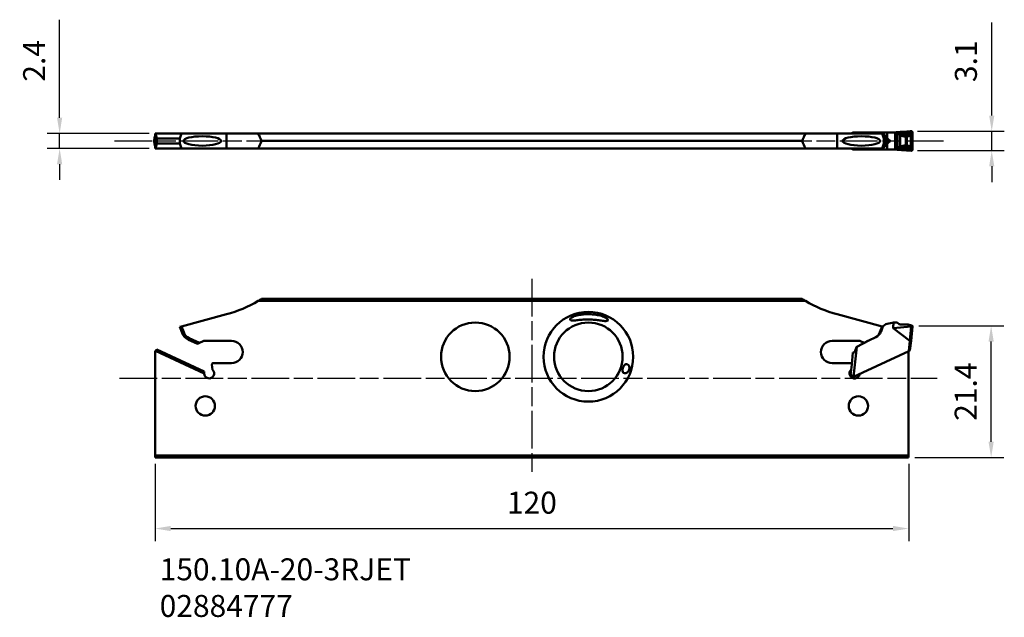
# Model space of a CAD drawing. Extents: x 29 to 186, y -39 to 56.
import ezdxf

# ---------------------------------------------------------------- set-up
doc = ezdxf.new("R2010")
doc.units = 0
doc.header["$PDMODE"] = 1
doc.linetypes.add('LONGDASH_DASH', pattern=[10.5, 6, -0.75, 3, -0.75])
for name, color, linetype, lineweight in [('1', 4, 'Continuous', 50), ('2', 7, 'Continuous', 25), ('4', 2, 'LONGDASH_DASH', 25), ('SKVIEW1', 4, 'Continuous', 50), ('SKVIEW2', 7, 'Continuous', 25), ('SKVIEW4', 2, 'LONGDASH_DASH', 25), ('SKVIEW6', 5, 'Continuous', 35)]:
    doc.layers.add(name, color=color, linetype=linetype, lineweight=lineweight)
doc.styles.add('STANDARD 3.5 mm', font='monos.ttf', dxfattribs={"height": 3.5})
doc.dimstyles.new('AM_DIN', dxfattribs={"dimtxt": 3.5, "dimasz": 2.5, "dimexe": 2, "dimexo": 1, "dimgap": 2.3, "dimtad": 1, "dimdsep": 46, "dimtxsty": 'STANDARD 3.5 mm', "dimcen": 0.09, "dimadec": 0, "dimazin": 2, "dimtm": 1e-09, "dimtfac": 0.707107, "dimtmove": 0, "dimatfit": 3, "dimfxl": 1, "dimtolj": 1, "dimlwd": -1, "dimlwe": -1, "dimarcsym": 0})

# ---------------------------------------------------------------- blocks, each defined once
blk = doc.blocks.new('*D5')
at = {"layer": '2', "color": 0}
for p, q in [((184.2, 41.1), (184.2, 55.9)), ((172.4, 38.6), (186.2, 38.6)), ((184.2, 35.51), (184.2, 38.6)), ((172.4, 35.51), (186.2, 35.51)), ((184.2, 33.01), (184.2, 30.51))]:
    blk.add_line(p, q, dxfattribs=at)
for points in [[(183.79, 41.1), (184.62, 41.1), (184.2, 38.6)], [(183.79, 33.01), (184.62, 33.01), (184.2, 35.51)]]:
    blk.add_solid(points, dxfattribs=at)
at = {"layer": 'DEFPOINTS', "color": 0}
for p in [(171.4, 38.6), (184.2, 38.6), (171.4, 35.51)]:
    blk.add_point(p, dxfattribs=at)
at = {"layer": '2', "color": 0, "insert": (180.09, 49.75), "char_height": 3.5, "attachment_point": 5, "rotation": 90, "style": 'STANDARD 3.5 mm'}
blk.add_mtext('\\A1;3.1', dxfattribs=at)
blk = doc.blocks.new('*D6')
at = {"layer": 'DEFPOINTS', "color": 0}
for p in [(50.98, -13.37), (170.98, -13.37), (170.98, -24.7)]:
    blk.add_point(p, dxfattribs=at)
at = {"layer": 'SKVIEW2', "color": 0}
for p, q in [((50.98, -14.37), (50.98, -26.7)), ((170.98, -14.37), (170.98, -26.7)), ((53.48, -24.7), (168.48, -24.7))]:
    blk.add_line(p, q, dxfattribs=at)
for points in [[(53.48, -24.28), (53.48, -25.11), (50.98, -24.7)], [(168.48, -24.28), (168.48, -25.11), (170.98, -24.7)]]:
    blk.add_solid(points, dxfattribs=at)
at = {"layer": 'SKVIEW2', "color": 0, "insert": (110.98, -20.58), "char_height": 3.5, "attachment_point": 5, "style": 'STANDARD 3.5 mm'}
blk.add_mtext('\\A1;120', dxfattribs=at)
blk = doc.blocks.new('*D14')
at = {"layer": 'DEFPOINTS', "color": 0}
for p in [(171.6, 7.59), (184.11, 7.59), (170.98, -13.37)]:
    blk.add_point(p, dxfattribs=at)
at = {"layer": 'SKVIEW2', "color": 0}
for p, q in [((172.6, 7.59), (186.11, 7.59)), ((184.11, -10.87), (184.11, 5.09)), ((171.98, -13.37), (186.11, -13.37))]:
    blk.add_line(p, q, dxfattribs=at)
for points in [[(183.69, 5.09), (184.52, 5.09), (184.11, 7.59)], [(183.69, -10.87), (184.52, -10.87), (184.11, -13.37)]]:
    blk.add_solid(points, dxfattribs=at)
at = {"layer": 'SKVIEW2', "color": 0, "insert": (180.05, -2.89), "char_height": 3.5, "attachment_point": 5, "rotation": 90, "style": 'STANDARD 3.5 mm'}
blk.add_mtext('\\A1;21.4', dxfattribs=at)
blk = doc.blocks.new('*D15')
at = {"layer": '2', "color": 0, "linetype": 'ByBlock'}
for p, q in [((35.79, 40.75), (35.79, 56.37)), ((50.06, 38.25), (33.79, 38.25)), ((35.79, 35.85), (35.79, 38.25)), ((50.06, 35.85), (33.79, 35.85)), ((35.79, 33.35), (35.79, 30.85))]:
    blk.add_line(p, q, dxfattribs=at)
at = {"layer": '2', "color": 0}
for points in [[(35.37, 40.75), (36.2, 40.75), (35.79, 38.25)], [(35.37, 33.35), (36.2, 33.35), (35.79, 35.85)]]:
    blk.add_solid(points, dxfattribs=at)
at = {"layer": 'DEFPOINTS', "color": 0}
for p in [(35.79, 38.25), (51.06, 38.25), (51.06, 35.85)]:
    blk.add_point(p, dxfattribs=at)
at = {"layer": '2', "color": 0, "insert": (31.73, 49.81), "char_height": 3.5, "attachment_point": 5, "rotation": 90, "style": 'STANDARD 3.5 mm'}
blk.add_mtext('\\A1;2.4', dxfattribs=at)

msp = doc.modelspace()

# ---------------------------------------------------------------- linework, layer by layer
at = {"layer": '1'}
for p, q in [((50.975, 37.336), (50.975, 38.251)), ((50.975, 38.251), (51.059, 38.251)), ((51.059, 38.251), (55.184, 38.251)), ((51.275, 37.451), (51.059, 38.251)), ((55.184, 38.251), (54.905, 37.451)), ((55.184, 38.251), (62.352, 38.251)), ((62.352, 35.851), (62.352, 38.251)), ((62.352, 38.251), (67.413, 38.251)), ((67.413, 38.251), (154.538, 38.251)), ((154.538, 38.251), (159.599, 38.251)), ((159.599, 38.251), (159.599, 35.851)), ((159.599, 38.251), (166.766, 38.251)), ((162.199, 38.401), (162.701, 38.401)), ((162.325, 38.251), (162.325, 38.316)), ((162.649, 38.251), (162.66, 38.31)), ((162.66, 38.31), (162.66, 38.4)), ((164.64, 38.31), (162.66, 38.31)), ((164.64, 38.401), (162.701, 38.401)), ((165.728, 38.401), (164.64, 38.401)), ((164.64, 38.401), (164.64, 38.31)), ((164.64, 38.31), (164.65, 38.251)), ((165.728, 38.31), (164.64, 38.31)), ((166.571, 38.401), (165.728, 38.401)), ((165.728, 38.401), (165.728, 38.31)), ((165.728, 38.31), (165.737, 38.251)), ((165.728, 38.31), (166.571, 38.31)), ((166.571, 38.401), (166.571, 38.31)), ((166.816, 38.401), (166.571, 38.401)), ((166.591, 38.251), (166.571, 38.31)), ((166.571, 38.31), (166.816, 38.31)), ((167.045, 37.451), (166.766, 38.251)), ((166.816, 38.401), (166.816, 38.31)), ((167.576, 38.401), (166.816, 38.401)), ((167.245, 37.308), (166.933, 38.225)), ((167.576, 38.401), (167.576, 37.482)), ((168.337, 38.401), (167.576, 38.401)), ((168.575, 38.401), (168.337, 38.401)), ((171.386, 38.601), (168.484, 38.401)), ((168.575, 38.401), (168.817, 38.418)), ((168.817, 35.685), (168.817, 38.418)), ((169.352, 38.457), (169.218, 38.446)), ((169.218, 35.656), (169.218, 38.446)), ((169.352, 38.167), (169.352, 38.457)), ((169.352, 38.167), (169.599, 37.989)), ((169.599, 36.113), (169.599, 37.989)), ((169.658, 38.479), (170.817, 38.559)), ((169.658, 38.261), (169.658, 38.479)), ((169.68, 38.264), (170.817, 38.343)), ((170.843, 38.288), (169.684, 38.207)), ((169.741, 38.166), (169.684, 38.207)), ((170.676, 37.967), (170.506, 37.955)), ((170.517, 37.779), (170.687, 37.791)), ((170.517, 36.324), (170.517, 37.779)), ((170.687, 36.312), (170.687, 37.791)), ((170.817, 38.343), (170.817, 38.559)), ((171.336, 38.19), (170.843, 38.288)), ((170.881, 38.564), (170.881, 38.34)), ((170.881, 38.34), (171.353, 38.246)), ((171.336, 38.19), (171.206, 38.121)), ((171.323, 37.944), (171.487, 38.031)), ((171.323, 36.158), (171.323, 37.944)), ((171.403, 38.601), (171.386, 38.601)), ((171.487, 38.031), (171.541, 38.031)), ((171.487, 36.072), (171.487, 38.031)), ((171.541, 38.031), (171.541, 36.072)), ((50.975, 35.851), (50.975, 36.767)), ((51.059, 35.851), (51.275, 36.651)), ((51.275, 36.651), (51.275, 37.451)), ((54.905, 37.451), (51.275, 37.451)), ((51.275, 36.651), (54.905, 36.651)), ((54.905, 36.651), (54.905, 37.451)), ((54.905, 36.651), (55.184, 35.851)), ((67.934, 37.051), (154.017, 37.051)), ((166.766, 35.851), (167.045, 36.651)), ((166.933, 35.877), (167.245, 36.795)), ((167.045, 37.451), (167.045, 36.651)), ((167.045, 37.308), (167.245, 37.308)), ((167.045, 36.795), (167.245, 36.795)), ((167.245, 37.308), (167.747, 37.308)), ((167.245, 36.795), (167.747, 36.795)), ((167.576, 36.621), (167.576, 35.701)), ((169.599, 36.113), (169.352, 35.936)), ((170.506, 36.147), (170.676, 36.135)), ((170.687, 36.312), (170.517, 36.324)), ((171.487, 36.072), (171.323, 36.158)), ((171.487, 36.072), (171.541, 36.072)), ((51.059, 35.851), (50.975, 35.851)), ((55.184, 35.851), (51.059, 35.851)), ((62.352, 35.851), (55.184, 35.851)), ((67.413, 35.851), (62.352, 35.851)), ((67.413, 35.851), (154.538, 35.851)), ((159.599, 35.851), (154.538, 35.851)), ((166.766, 35.851), (159.599, 35.851)), ((162.701, 35.701), (162.199, 35.701)), ((162.325, 35.787), (162.325, 35.851)), ((162.66, 35.793), (162.649, 35.851)), ((162.66, 35.703), (162.66, 35.793)), ((164.64, 35.793), (162.66, 35.793)), ((164.64, 35.701), (162.701, 35.701)), ((164.65, 35.851), (164.64, 35.793)), ((164.64, 35.793), (164.64, 35.701)), ((165.728, 35.793), (164.64, 35.793)), ((165.728, 35.701), (164.64, 35.701)), ((165.737, 35.851), (165.728, 35.793)), ((165.728, 35.793), (166.571, 35.793)), ((165.728, 35.793), (165.728, 35.701)), ((166.571, 35.701), (165.728, 35.701)), ((166.571, 35.793), (166.591, 35.851)), ((166.571, 35.793), (166.816, 35.793)), ((166.571, 35.793), (166.571, 35.701)), ((166.816, 35.701), (166.571, 35.701)), ((166.816, 35.793), (166.816, 35.701)), ((167.576, 35.701), (166.816, 35.701)), ((168.337, 35.701), (167.576, 35.701)), ((168.575, 35.701), (168.337, 35.701)), ((171.386, 35.502), (168.484, 35.701)), ((169.352, 35.646), (169.352, 35.936)), ((169.658, 35.624), (169.658, 35.841)), ((170.817, 35.76), (169.68, 35.839)), ((169.684, 35.896), (169.741, 35.936)), ((169.684, 35.896), (170.843, 35.815)), ((170.817, 35.543), (170.817, 35.76)), ((170.843, 35.815), (171.336, 35.913)), ((171.353, 35.856), (170.881, 35.763)), ((170.881, 35.763), (170.881, 35.539)), ((171.206, 35.982), (171.336, 35.913)), ((171.403, 35.502), (171.386, 35.502))]:
    msp.add_line(p, q, dxfattribs=at)
msp.add_arc((53.998, 37.051), 3.143, 165.78986, 194.21014, dxfattribs=at)
for centre, major_axis, ratio, start_param, end_param in [((51.155, 37.051), (0, 1.103), 0.258819, 0.6792717, 1.5707963), ((57.175, -25.87), (0, -74.641), 0.267949, 2.5736147, 2.6042412), ((164.775, -25.87), (0, -74.641), 0.267949, 3.6789441, 3.7095706), ((162.224, 37.901), (0, 0.5), 0.994522, 0.6435011, 0.7954031), ((162.193, 37.901), (0, 0.5), 0.889993, 0.0675539, 0.6435011), ((162.199, 37.901), (-0.529, 0), 0.945779, 4.712389, 4.7799429), ((162.603, 37.901), (0, 0.5), 0.994522, 0.5943858, 0.7954041), ((162.713, 37.901), (-0.692, 0), 0.722216, 4.7881974, 5.3067748), ((162.701, 37.901), (-0.533, 0), 0.938943, 4.712389, 4.7881974), ((167.749, 35.563), (-0.947, 2.745), 0.116747, 5.9940082, 6.2429235), ((168.903, 38.427), (-0.5, -0.035), 0.007257, 1.3957598, 2.2509712), ((169.667, 38.476), (-0.5, -0.035), 0.007257, 4.7293387, 5.3925638), ((169.756, 37.989), (-0.146, -0.203), 0.549234, 4.144447, 5.0888569), ((170.543, 39.026), (-1.475, -0.333), 0.816931, 0.7079224, 1.3711475), ((169.995, 37.819), (-0.501, 0.356), 0.53734, 5.703263, 5.7551028), ((169.657, 38.261), (0.0101, -0.0794), 0.017312, 0.8138426, 1.5685869), ((169.993, 37.819), (-0.464, 0.331), 0.438447, 5.7038814, 5.7557212), ((169.679, 38.264), (0.0056, -0.0798), 0.01741, 0.7818363, 1.5695833), ((170.527, 39.203), (-0.921, -0.922), 0.916429, 0.1474174, 0.8106425), ((170.521, 37.779), (0.017, -0.249), 0.01741, 3.923429, 4.711176), ((170.698, 39.214), (-0.921, -0.922), 0.916429, 0.8106425, 1.2469748), ((170.692, 37.791), (0.017, -0.249), 0.01741, 3.923429, 4.711176), ((170.713, 39.038), (-1.475, -0.333), 0.816931, 1.3711475, 1.8074798), ((170.812, 38.561), (-0.25, -0.017), 0.007257, 1.587746, 1.8595451), ((170.838, 38.344), (-0.0051, -0.0805), 0.146479, 0.8014047, 1.3652997), ((171.222, 37.944), (0.117, -0.221), 0.365996, 1.3789619, 2.2828828), ((171.331, 38.246), (-0.0156, -0.0785), 0.270746, 0.8209731, 1.624525), ((171.026, 37.84), (-0.442, -0.282), 0.470917, 2.7804969, 3.6844179), ((171.048, 37.84), (-0.458, -0.314), 0.587493, 2.7586354, 3.6625564), ((51.073, 37.051), (0, -0.844), 0.258819, 4.4328849, 4.9918918), ((51.155, 37.051), (0, 1.103), 0.258819, 1.5707963, 2.462321), ((50.453, 37.051), (0, 0.75), 0.752487, 4.3229623, 5.1018157), ((57.175, 99.973), (0, 74.641), 0.267949, 3.6789441, 3.7095706), ((164.775, 99.973), (0, -74.641), 0.267949, 5.7152074, 5.7458339), ((166.587, 37.051), (0, 0.75), 0.93358, 4.3633231, 5.0614548), ((170.543, 35.077), (-1.475, 0.333), 0.816931, 4.9120378, 5.5752629), ((169.756, 36.113), (0.146, -0.203), 0.549234, 4.335921, 5.2803309), ((170.527, 34.9), (-0.921, 0.922), 0.916429, 5.4725428, 6.135768), ((170.521, 36.324), (-0.017, -0.249), 0.01741, 4.713602, 5.501349), ((170.692, 36.312), (-0.017, -0.249), 0.01741, 4.713602, 5.501349), ((170.698, 34.888), (-0.921, 0.922), 0.916429, 5.0362105, 5.4725428), ((170.713, 35.065), (-1.475, 0.333), 0.816931, 4.4757055, 4.9120378), ((171.222, 36.158), (-0.117, -0.221), 0.365996, 0.8587098, 1.7626308), ((171.026, 36.262), (-0.442, 0.282), 0.470917, 2.5987674, 3.5026884), ((171.048, 36.262), (-0.458, 0.314), 0.587493, 2.6206289, 3.5245499), ((162.224, 36.201), (0, 0.5), 0.994522, 2.3461895, 2.4980915), ((162.193, 36.201), (0, 0.5), 0.889993, 2.4980915, 3.0740387), ((162.199, 36.201), (-0.529, 0), 0.945779, 1.5032424, 1.5707963), ((162.603, 36.201), (0, 0.5), 0.994522, 2.3461885, 2.5472069), ((162.713, 36.201), (-0.692, 0), 0.722216, 0.9764105, 1.4949879), ((162.701, 36.201), (-0.533, 0), 0.938943, 1.4949879, 1.5707963), ((167.749, 38.54), (-0.947, -2.745), 0.116747, 0.0402618, 0.2891771), ((169.657, 35.841), (0.0101, 0.0794), 0.017312, 4.7145984, 5.4693427), ((169.995, 36.284), (-0.501, -0.356), 0.53734, 0.5280825, 0.5799223), ((169.993, 36.284), (-0.464, -0.331), 0.438447, 0.5274641, 0.5793039), ((169.679, 35.839), (0.0056, 0.0798), 0.01741, 4.713602, 5.501349), ((170.838, 35.758), (-0.0051, 0.0805), 0.146479, 4.9178856, 5.4817806), ((171.331, 35.856), (-0.0156, 0.0785), 0.270746, 4.6586603, 5.4622122)]:
    msp.add_ellipse(centre, major_axis=major_axis, ratio=ratio, start_param=start_param, end_param=end_param, dxfattribs=at)
for centre in [(58.503, 37.051), (163.448, 37.051)]:
    msp.add_ellipse(centre, major_axis=(-2.995, 0), ratio=0.250456, dxfattribs=at)
for points, knots in [([(167.576, 37.482), (167.46, 37.621), (167.346, 37.753), (167.126, 38.004), (167.02, 38.124), (166.933, 38.225)], [0, 0, 0, 0, 0.5, 0.5, 1, 1, 1, 1]), ([(170.848, 38.327), (170.839, 38.332), (170.829, 38.337), (170.819, 38.342), (170.818, 38.342), (170.817, 38.343)], [0, 0, 0, 0, 0.9099443, 0.9099443, 1, 1, 1, 1]), ([(170.848, 38.327), (170.858, 38.331), (170.868, 38.335), (170.879, 38.339), (170.88, 38.34), (170.881, 38.34)], [0, 0, 0, 0, 0.9114266, 0.9114266, 1, 1, 1, 1]), ([(166.933, 35.877), (167.019, 35.979), (167.125, 36.097), (167.346, 36.35), (167.46, 36.482), (167.576, 36.621)], [0, 0, 0, 0, 0.5, 0.5, 1, 1, 1, 1]), ([(170.817, 35.76), (170.818, 35.76), (170.819, 35.761), (170.829, 35.766), (170.839, 35.771), (170.848, 35.776)], [0, 0, 0, 0, 0.0900557, 0.0900557, 1, 1, 1, 1]), ([(170.881, 35.763), (170.88, 35.763), (170.879, 35.763), (170.868, 35.768), (170.858, 35.772), (170.848, 35.776)], [0, 0, 0, 0, 0.0885734, 0.0885734, 1, 1, 1, 1])]:
    msp.add_open_spline(points, degree=3, knots=knots, dxfattribs=at)
for points, degree in [([(169.352, 38.167), (169.436, 38.205), (169.544, 38.244), (169.658, 38.261)], 3), ([(169.665, 38.207), (169.549, 38.204), (169.441, 38.185), (169.352, 38.167)], 3), ([(171.195, 38.586), (170.884, 38.564)], 1), ([(171.404, 38.596), (171.195, 38.586)], 1), ([(171.601, 38.411), (171.597, 38.491), (171.483, 38.599), (171.404, 38.596)], 2), ([(171.601, 35.7), (171.601, 38.403)], 1), ([(167.747, 37.308), (167.684, 37.359), (167.628, 37.419), (167.576, 37.482)], 3), ([(167.576, 36.621), (167.628, 36.683), (167.683, 36.743), (167.747, 36.795)], 3), ([(168.047, 37.051), (167.948, 37.138), (167.849, 37.225), (167.747, 37.308)], 3), ([(167.747, 36.795), (167.849, 36.878), (167.948, 36.965), (168.047, 37.051)], 3), ([(168.817, 35.685), (168.575, 35.701)], 1), ([(168.817, 35.685), (168.957, 35.675), (169.107, 35.666), (169.218, 35.656)], 3), ([(169.218, 35.656), (169.352, 35.646)], 1), ([(169.658, 35.841), (169.544, 35.858), (169.436, 35.898), (169.352, 35.936)], 3), ([(169.352, 35.936), (169.441, 35.918), (169.549, 35.899), (169.665, 35.896)], 3), ([(169.658, 35.624), (169.486, 35.636), (169.352, 35.646)], 2), ([(170.817, 35.544), (169.658, 35.624)], 1), ([(170.881, 35.539), (170.85, 35.541), (170.817, 35.544)], 2), ([(170.881, 35.539), (171.195, 35.516)], 1), ([(171.195, 35.516), (171.404, 35.506)], 1), ([(171.404, 35.506), (171.482, 35.503), (171.597, 35.611), (171.601, 35.691)], 2)]:
    msp.add_open_spline(points, degree=degree, dxfattribs=at)
at = {"layer": '4'}
msp.add_line((44.535, 37.051), (177.096, 37.051), dxfattribs=at)
at = {"layer": 'SKVIEW1'}
for p, q in [((67.413, 11.568), (154.538, 11.568)), ((67.934, 11.89), (154.017, 11.89)), ((62.352, 9.431), (55.184, 7.511)), ((166.766, 7.511), (159.599, 9.431)), ((168.337, 8.07), (167.576, 7.935)), ((168.575, 8.112), (168.337, 8.07)), ((54.905, 7.436), (55.184, 7.511)), ((55.276, 6.47), (54.905, 7.436)), ((55.184, 7.511), (55.544, 6.573)), ((55.276, 6.47), (55.544, 6.573)), ((166.406, 6.573), (166.766, 7.511)), ((166.406, 6.573), (166.511, 6.533)), ((166.816, 7.309), (166.571, 6.671)), ((166.766, 7.511), (166.898, 7.475)), ((171.386, 7.495), (168.484, 7.24)), ((171.151, 5.224), (168.484, 7.24)), ((169.68, 7.83), (169.658, 7.83)), ((171.39, 7.495), (171.151, 5.224)), ((171.589, 7.482), (171.35, 5.209)), ((171.403, 7.651), (171.386, 7.495)), ((171.601, 7.594), (171.589, 7.482)), ((56.314, 5.376), (56.431, 5.638)), ((57.715, 4.752), (56.314, 5.376)), ((56.431, 5.638), (58.068, 4.909)), ((58.068, 4.909), (57.715, 4.752)), ((58.068, 4.909), (58.654, 5.17)), ((58.817, 5.205), (63.175, 5.205)), ((158.775, 5.205), (163.134, 5.205)), ((164.64, 5.26), (162.701, 4.228)), ((163.296, 5.17), (163.882, 4.909)), ((163.882, 4.909), (164.494, 5.182)), ((163.936, 4.885), (163.882, 4.909)), ((165.728, 5.767), (164.64, 5.26)), ((170.985, 3.551), (171.161, 5.22)), ((171.35, 5.209), (171.186, 3.645)), ((51.059, 3.597), (50.975, 3.513)), ((50.975, 3.513), (50.975, -13.049)), ((51.059, 3.597), (51.275, 3.813)), ((58.793, -0.009), (51.059, 3.597)), ((51.275, 3.813), (58.792, 0.308)), ((161.903, 1.424), (162.106, 3.356)), ((162.106, 3.356), (162.325, 3.333)), ((162.701, 4.228), (162.199, -0.546)), ((162.199, -0.546), (170.985, 3.551)), ((162.325, 3.333), (162.66, 4.207)), ((162.66, 4.207), (162.701, 4.228)), ((170.975, 3.513), (170.953, 3.536)), ((170.975, 3.513), (170.975, -13.049)), ((171.186, 3.645), (170.985, 3.551)), ((63.175, 1.645), (60.247, 1.645)), ((161.704, 1.645), (158.775, 1.645)), ((58.792, 0.308), (58.792, 0.019)), ((60.048, 1.424), (60.133, 0.608)), ((161.727, -0.249), (161.817, 0.608)), ((161.817, 0.608), (161.903, 1.424)), ((161.727, -0.249), (161.926, -0.27)), ((161.926, -0.27), (162.163, -0.563)), ((162.199, -0.546), (162.163, -0.563)), ((50.975, -13.049), (50.975, -13.37)), ((50.975, -13.049), (170.975, -13.049)), ((50.975, -13.37), (170.975, -13.37)), ((170.975, -13.049), (170.975, -13.37))]:
    msp.add_line(p, q, dxfattribs=at)
for centre, radius in [((119.975, 2.668), 7.14), ((101.975, 2.668), 5.46), ((58.98, -5.17), 1.54), ((162.97, -5.17), 1.54)]:
    msp.add_circle(centre, radius, dxfattribs=at)
at = {"layer": 'SKVIEW1', "extrusion": (0, 0, -1)}
msp.add_circle((-119.975, 2.668), 5.46, dxfattribs=at)
for centre, radius, start, end in [((-57.175, 28.75), 20, 239.21203, 255), ((-164.775, 28.75), 20, 285, 300.78797), ((-57.115, 7.176), 1.97, 294, 339), ((-165.03, 7.262), 1.65, 201, 245), ((-58.817, 4.805), 0.4, 66, 90), ((-63.175, 3.425), 1.78, 90, 270), ((-158.775, 3.425), 1.78, 270, 90), ((-163.134, 4.805), 0.4, 90, 114), ((-59.592, 0.019), 0.8, 132.59038, 357.98493), ((-162.359, 0.019), 0.8, 188.75575, 47.40962)]:
    msp.add_arc(centre, radius, start, end, dxfattribs=at)
at = {"layer": 'SKVIEW1'}
for centre, radius, start, end in [((167.749, 6.951), 1, 100, 159), ((57.115, 7.176), 1.683, 201, 246), ((164.835, 7.176), 1.683, 306.30117, 339), ((60.247, 1.445), 0.2, 90, 186), ((161.704, 1.445), 0.2, 354, 90)]:
    msp.add_arc(centre, radius, start, end, dxfattribs=at)
at = {"layer": 'SKVIEW1', "extrusion": (0, 0, -1)}
for centre, major_axis, ratio, start_param, end_param in [((57.175, 28.75), (-10.942, 16.742), 1, 3.1524831, 3.1831096), ((164.775, 28.75), (10.58, 16.973), 1, 3.1215301, 3.1521566), ((171.172, 5.331), (0.217, 2.164), 0.087244, 6.2666063, 6.2837897), ((171.4, 7.502), (-0.189, 0.02), 0.043661, 3.1415927, 4.7648577), ((59.592, 0.019), (-0.012, 0.8), 0.999999, 4.6927137, 4.7278833)]:
    msp.add_ellipse(centre, major_axis=major_axis, ratio=ratio, start_param=start_param, end_param=end_param, dxfattribs=at)
at = {"layer": 'SKVIEW1'}
msp.add_ellipse((171.389, 7.389), major_axis=(0.228, 2.168), ratio=0.087156, start_param=3.0891239, end_param=3.1415927, dxfattribs=at)
for points, knots in [([(123.078, 8.574), (123.098, 8.525), (123.092, 8.48), (123.039, 8.417), (122.995, 8.398), (122.897, 8.372), (122.841, 8.366), (122.725, 8.36), (122.665, 8.361), (122.48, 8.369), (122.351, 8.383), (122.09, 8.414), (121.958, 8.433), (121.557, 8.488), (121.282, 8.525), (120.731, 8.58), (120.456, 8.599), (119.904, 8.614), (119.628, 8.61), (119.074, 8.583), (118.796, 8.559), (118.389, 8.518), (118.254, 8.504), (117.988, 8.478), (117.856, 8.466), (117.601, 8.451), (117.476, 8.448), (117.304, 8.463), (117.25, 8.471), (117.153, 8.501), (117.11, 8.523), (117.062, 8.589), (117.06, 8.635), (117.105, 8.73), (117.148, 8.777), (117.298, 8.905), (117.422, 8.974), (117.675, 9.092), (117.805, 9.14), (118.07, 9.224), (118.206, 9.259), (118.614, 9.35), (118.888, 9.39), (119.437, 9.442), (119.713, 9.453), (120.266, 9.45), (120.544, 9.436), (121.099, 9.378), (121.374, 9.336), (121.918, 9.214), (122.188, 9.136), (122.571, 8.973), (122.697, 8.911), (122.87, 8.799), (122.924, 8.758), (123.018, 8.671), (123.058, 8.623), (123.078, 8.574)], [0, 0, 0, 0, 0.015625, 0.015625, 0.03125, 0.03125, 0.046875, 0.046875, 0.0625, 0.0625, 0.09375, 0.09375, 0.125, 0.125, 0.1875, 0.1875, 0.25, 0.25, 0.3125, 0.3125, 0.375, 0.375, 0.40625, 0.40625, 0.4375, 0.4375, 0.46875, 0.46875, 0.484375, 0.484375, 0.5, 0.5, 0.515625, 0.515625, 0.53125, 0.53125, 0.5625, 0.5625, 0.59375, 0.59375, 0.625, 0.625, 0.6875, 0.6875, 0.75, 0.75, 0.8125, 0.8125, 0.875, 0.875, 0.9375, 0.9375, 0.96875, 0.96875, 0.984375, 0.984375, 1, 1, 1, 1]), ([(171.161, 5.22), (171.173, 5.219), (171.2, 5.216), (171.241, 5.213), (171.282, 5.209), (171.318, 5.207), (171.345, 5.207), (171.349, 5.208), (171.35, 5.209)], [0, 0, 0, 0, 0.128875, 0.2728828, 0.432015, 0.6062578, 0.7955934, 1, 1, 1, 1]), ([(126.358, 0.359), (126.417, 0.444), (126.466, 0.544), (126.523, 0.754), (126.531, 0.864), (126.513, 1.06), (126.487, 1.148), (126.414, 1.292), (126.368, 1.351), (126.211, 1.482), (126.082, 1.511), (125.889, 1.452), (125.823, 1.415), (125.697, 1.305), (125.637, 1.231), (125.532, 1.057), (125.488, 0.955), (125.426, 0.744), (125.409, 0.636), (125.408, 0.442), (125.423, 0.354), (125.48, 0.21), (125.521, 0.154), (125.671, 0.032), (125.804, 0.012), (126.017, 0.072), (126.088, 0.105), (126.23, 0.208), (126.298, 0.274), (126.358, 0.359)], [0, 0, 0, 0, 0.0625, 0.0625, 0.125, 0.125, 0.1875, 0.1875, 0.25, 0.25, 0.375, 0.375, 0.4375, 0.4375, 0.5, 0.5, 0.5625, 0.5625, 0.625, 0.625, 0.6875, 0.6875, 0.75, 0.75, 0.875, 0.875, 0.9375, 0.9375, 1, 1, 1, 1])]:
    msp.add_open_spline(points, degree=3, knots=knots, dxfattribs=at)
for points, degree in [([(168.575, 8.112), (168.538, 7.757)], 1), ([(168.817, 8.154), (168.575, 8.112)], 1), ([(168.817, 8.154), (168.957, 8.179), (169.107, 8.14), (169.218, 8.05)], 3), ([(169.218, 8.05), (169.352, 7.942)], 1), ([(169.658, 7.83), (169.486, 7.833), (169.352, 7.942)], 2), ([(168.538, 7.757), (168.484, 7.24)], 1), ([(170.817, 7.81), (169.658, 7.83)], 1), ([(170.881, 7.8), (170.85, 7.809), (170.817, 7.81)], 2), ([(170.881, 7.8), (171.195, 7.71)], 1), ([(171.195, 7.71), (171.404, 7.65)], 1), ([(171.404, 7.65), (171.482, 7.628), (171.597, 7.595), (171.601, 7.594)], 2)]:
    msp.add_open_spline(points, degree=degree, dxfattribs=at)
at = {"layer": 'SKVIEW4'}
for p, q in [((110.975, 15.066), (110.975, -16.029)), ((45.334, -0.74), (175.489, -0.74))]:
    msp.add_line(p, q, dxfattribs=at)

# ---------------------------------------------------------------- texts
at = {"layer": 'SKVIEW6', "insert": (51.717, -29.447), "char_height": 3.5, "attachment_point": 1, "style": 'STANDARD 3.5 mm'}
msp.add_mtext_dynamic_manual_height_columns('150.10A-20-3RJET\\P02884777', width=51.71202, gutter_width=25, heights=[0], dxfattribs=at)

# ---------------------------------------------------------------- dimensions: what is measured, and where the dimension line sits
at = {"layer": '2'}
dim = msp.add_linear_dim(base=(35.787, 38.251), p1=(51.059, 35.851), p2=(51.059, 38.251), angle=90, dimstyle='AM_DIN', dxfattribs=at)
dim.commit()
dim.dimension.update_dxf_attribs({"geometry": '*D15', "text_midpoint": (31.726, 49.813)})
dim = msp.add_linear_dim(base=(184.204, 38.596), p1=(171.404, 35.506), p2=(171.404, 38.596), angle=90, dimstyle='AM_DIN', override={"dimdec": 1}, dxfattribs=at)
dim.commit()
dim.dimension.update_dxf_attribs({"geometry": '*D5', "text_midpoint": (180.093, 49.748)})
at = {"layer": 'SKVIEW2'}
dim = msp.add_linear_dim(base=(184.107, 7.594), p1=(170.975, -13.37), p2=(171.601, 7.594), angle=90, text='21.4', dimstyle='AM_DIN', override={"dimdec": 0}, dxfattribs=at)
dim.commit()
dim.dimension.update_dxf_attribs({"geometry": '*D14', "text_midpoint": (180.046, -2.888)})
dim = msp.add_linear_dim(base=(170.975, -24.696), p1=(50.975, -13.37), p2=(170.975, -13.37), dimstyle='AM_DIN', dxfattribs=at)
dim.commit()
dim.dimension.update_dxf_attribs({"geometry": '*D6', "text_midpoint": (110.975, -20.584)})

doc.saveas('drawing.dxf')
